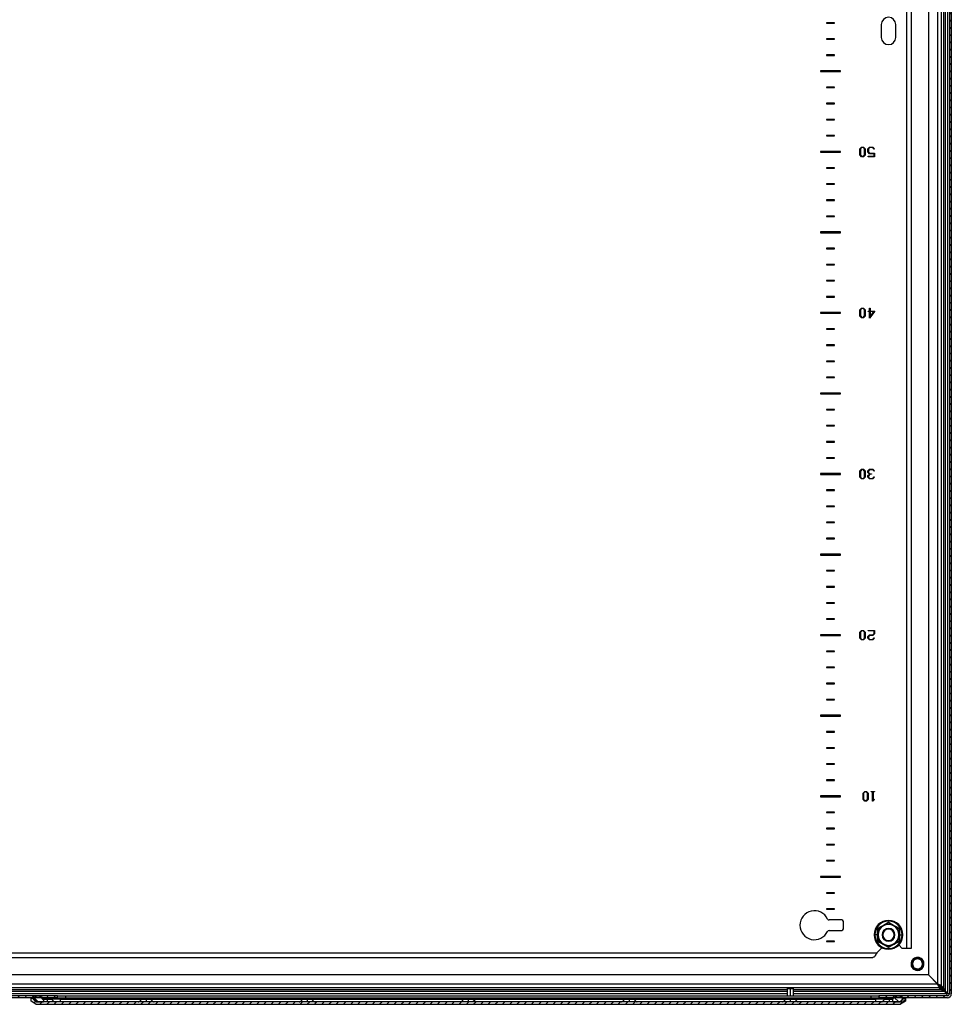
# Model space of a CAD drawing. Units: millimetres. Extents: x -848 to 7422, y -958 to 1128.
# Drawn here: x 4084 to 4663, y -478 to 133 of the extents above; entities that cross this region are included whole.
import ezdxf

# ---------------------------------------------------------------- set-up
doc = ezdxf.new("R2010")
doc.units = ezdxf.units.MM

msp = doc.modelspace()

# ---------------------------------------------------------------- hatches: boundary and pattern name
at = {"linetype": 'Continuous', "lineweight": 18}
h = msp.add_hatch(dxfattribs=at)
h.set_pattern_fill('ANSI31', style=0)
edge = h.paths.add_edge_path(flags=0)
edge.add_arc((4660.64, -471.97), 1.2, 270, 360, ccw=False)
edge.add_line((4660.64, -473.17), (4618.04, -473.17))
edge.add_line((4618.04, -473.17), (4618.04, -474.37))
edge.add_line((4618.04, -474.37), (4660.64, -474.37))
edge.add_arc((4660.64, -471.97), 2.4, 270, 360)
edge.add_line((4663.04, -471.97), (4663.04, 723.23))
edge.add_arc((4660.64, 723.23), 2.4, 0, 90)
edge.add_line((4660.64, 725.63), (3465.44, 725.63))
edge.add_arc((3465.44, 723.23), 2.4, 90, 180)
edge.add_line((3463.04, 723.23), (3463.04, -471.37))
edge.add_line((3463.04, -471.37), (3464.24, -471.37))
edge.add_line((3464.24, -471.37), (3464.24, 723.23))
edge.add_arc((3465.44, 723.23), 1.2, 90, 180, ccw=False)
edge.add_line((3465.44, 724.43), (4660.64, 724.43))
edge.add_arc((4660.64, 723.23), 1.2, 0, 90, ccw=False)
edge.add_line((4661.84, 723.23), (4661.84, -471.97))
h = msp.add_hatch(dxfattribs=at)
h.set_pattern_fill('ANSI31', style=0)
h.paths.add_polyline_path([(4108.04, -474.37), (4108.04, -473.17), (4018.04, -473.17), (4018.04, -474.37)], flags=0)
h = msp.add_hatch(dxfattribs=at)
h.set_pattern_fill('ANSI31', style=0)
edge = h.paths.add_edge_path(flags=0)
edge.add_spline(control_points=[(4631.54, -478.47), (4631.93, -478.21), (4632.33, -477.95), (4632.72, -477.68), (4633.03, -477.48), (4633.33, -477.28), (4633.63, -477.08), (4633.93, -476.88), (4634.23, -476.67), (4634.54, -476.47)], knot_values=[0, 0, 0, 0, 0.001425, 0.001425, 0.001425, 0.002515, 0.002515, 0.002515, 0.003606, 0.003606, 0.003606, 0.003606], weights=[1, 1, 1, 1, 1, 1, 1, 1, 1, 1], degree=3, periodic=0)
edge.add_line((4634.54, -476.47), (4634.54, -474.97))
edge.add_line((4634.54, -474.97), (4633.19, -474.97))
edge.add_spline(control_points=[(4633.19, -474.97), (4633.02, -475.17), (4632.86, -475.37), (4632.69, -475.57), (4632.53, -475.77), (4632.36, -475.97), (4632.2, -476.17), (4631.98, -476.44), (4631.76, -476.7), (4631.54, -476.97)], knot_values=[0, 0, 0, 0, 0.000776, 0.000776, 0.000776, 0.001553, 0.001553, 0.001553, 0.002593, 0.002593, 0.002593, 0.002593], weights=[1, 1, 1, 1, 1, 1, 1, 1, 1, 1], degree=3, periodic=0)
edge.add_line((4631.54, -476.97), (4094.54, -476.97))
edge.add_spline(control_points=[(4094.54, -476.97), (4094.37, -476.77), (4094.21, -476.57), (4094.04, -476.37), (4093.88, -476.17), (4093.71, -475.97), (4093.55, -475.77), (4093.33, -475.51), (4093.11, -475.24), (4092.89, -474.97)], knot_values=[0, 0, 0, 0, 0.000776, 0.000776, 0.000776, 0.001553, 0.001553, 0.001553, 0.002593, 0.002593, 0.002593, 0.002593], weights=[1, 1, 1, 1, 1, 1, 1, 1, 1, 1], degree=3, periodic=0)
edge.add_line((4092.89, -474.97), (4091.54, -474.97))
edge.add_line((4091.54, -474.97), (4091.54, -476.47))
edge.add_spline(control_points=[(4091.54, -476.47), (4091.93, -476.74), (4092.33, -477), (4092.72, -477.26), (4093.03, -477.46), (4093.33, -477.67), (4093.63, -477.87), (4093.93, -478.07), (4094.23, -478.27), (4094.54, -478.47)], knot_values=[0, 0, 0, 0, 0.001425, 0.001425, 0.001425, 0.002515, 0.002515, 0.002515, 0.003606, 0.003606, 0.003606, 0.003606], weights=[1, 1, 1, 1, 1, 1, 1, 1, 1, 1], degree=3, periodic=0)
edge.add_line((4094.54, -478.47), (4631.54, -478.47))
h = msp.add_hatch(dxfattribs=at)
h.set_pattern_fill('ANSI31', angle=90, style=0)
edge = h.paths.add_edge_path(flags=0)
edge.add_arc((4092.89, -475.26), 0.5, 136.6123, 144.21312)
edge.add_line((4092.48, -474.97), (4092.99, -474.97))
edge.add_line((4092.99, -474.97), (4094.54, -476.97))
edge.add_line((4094.54, -476.97), (4099.39, -476.97))
edge.add_line((4099.39, -476.97), (4099.39, -475.26))
edge.add_arc((4098.89, -475.26), 0.5, 0, 43.3877)
edge.add_arc((4095.89, -478.1), 4.63, 43.3877, 136.6123)
h = msp.add_hatch(dxfattribs=at)
h.set_pattern_fill('ANSI31', angle=90, style=0)
edge = h.paths.add_edge_path(flags=0)
edge.add_line((4631.54, -476.97), (4633.09, -474.97))
edge.add_line((4633.09, -474.97), (4633.59, -474.97))
edge.add_arc((4633.19, -475.26), 0.5, 35.78688, 43.3877)
edge.add_arc((4630.19, -478.1), 4.63, 43.3877, 136.6123)
edge.add_arc((4627.19, -475.26), 0.5, 136.6123, 180)
edge.add_line((4626.69, -475.26), (4626.69, -476.97))
edge.add_line((4626.69, -476.97), (4631.54, -476.97))

# ---------------------------------------------------------------- linework, layer by layer
at = {"color": 7, "linetype": 'Continuous', "lineweight": 25}
for p, q in [((4659.14, 721.34), (4659.14, -470.08)), ((4660.64, 722.84), (4660.64, -471.58)), ((4661.84, 723.23), (4661.84, -471.97)), ((4663.04, 723.23), (4663.04, -471.97)), ((4654.56, 717.08), (4654.56, -465.82)), ((4656.82, 718.17), (4656.82, -466.92)), ((4658.08, 719.43), (4658.08, -468.17)), ((4648.93, 711.45), (4648.93, -460.2)), ((4635.24, 695.03), (4635.24, -443.77)), ((4638.04, 695.03), (4638.04, -443.77)), ((4585.54, 130.78), (4585.54, 130.48)), ((4590.54, 130.78), (4585.54, 130.78)), ((4585.54, 130.48), (4590.54, 130.48)), ((4590.54, 130.48), (4590.54, 130.78)), ((4619.54, 129.63), (4619.54, 121.63)), ((4628.54, 121.63), (4628.54, 129.63)), ((4585.54, 120.78), (4585.54, 120.48)), ((4590.54, 120.78), (4585.54, 120.78)), ((4585.54, 120.48), (4590.54, 120.48)), ((4590.54, 120.48), (4590.54, 120.78)), ((4585.54, 110.78), (4585.54, 110.48)), ((4590.54, 110.78), (4585.54, 110.78)), ((4585.54, 110.48), (4590.54, 110.48)), ((4590.54, 110.48), (4590.54, 110.78)), ((4594.29, 100.88), (4581.79, 100.88)), ((4581.79, 100.88), (4581.79, 100.38)), ((4581.79, 100.38), (4594.29, 100.38)), ((4594.29, 100.38), (4594.29, 100.88)), ((4585.54, 90.78), (4585.54, 90.48)), ((4590.54, 90.78), (4585.54, 90.78)), ((4585.54, 90.48), (4590.54, 90.48)), ((4590.54, 90.48), (4590.54, 90.78)), ((4585.54, 80.78), (4585.54, 80.48)), ((4590.54, 80.78), (4585.54, 80.78)), ((4585.54, 80.48), (4590.54, 80.48)), ((4590.54, 80.48), (4590.54, 80.78)), ((4585.54, 70.78), (4585.54, 70.48)), ((4590.54, 70.78), (4585.54, 70.78)), ((4585.54, 70.48), (4590.54, 70.48)), ((4590.54, 70.48), (4590.54, 70.78)), ((4585.54, 60.78), (4585.54, 60.48)), ((4590.54, 60.78), (4585.54, 60.78)), ((4585.54, 60.48), (4590.54, 60.48)), ((4590.54, 60.48), (4590.54, 60.78)), ((4594.29, 50.88), (4581.79, 50.88)), ((4581.79, 50.88), (4581.79, 50.38)), ((4581.79, 50.38), (4594.29, 50.38)), ((4594.29, 50.38), (4594.29, 50.88)), ((4606.27, 52.47), (4607.33, 53.51)), ((4606.27, 48.65), (4606.27, 52.47)), ((4607.49, 53.3), (4606.63, 52.43)), ((4606.63, 52.43), (4606.63, 48.73)), ((4607.33, 53.51), (4608.45, 53.51)), ((4608.28, 53.3), (4607.49, 53.3)), ((4609.13, 52.45), (4608.28, 53.3)), ((4608.45, 53.51), (4609.48, 52.49)), ((4609.13, 48.71), (4609.13, 52.45)), ((4609.48, 52.49), (4609.48, 48.62)), ((4611.23, 52.47), (4612.29, 53.51)), ((4611.23, 50.52), (4611.23, 52.47)), ((4612.29, 49.47), (4611.23, 50.52)), ((4612.46, 53.24), (4611.59, 52.38)), ((4611.59, 52.38), (4611.59, 50.61)), ((4611.59, 50.61), (4612.46, 49.75)), ((4612.29, 53.51), (4614.36, 53.51)), ((4615.04, 49.47), (4612.29, 49.47)), ((4614.2, 53.24), (4612.46, 53.24)), ((4612.46, 49.75), (4615.4, 49.75)), ((4615.19, 52.32), (4614.2, 53.24)), ((4614.36, 53.51), (4615.38, 52.49)), ((4615.04, 47.87), (4615.04, 49.47)), ((4615.38, 52.49), (4615.19, 52.32)), ((4615.4, 49.75), (4615.4, 47.6)), ((4607.33, 47.6), (4606.27, 48.65)), ((4606.63, 48.73), (4607.49, 47.86)), ((4608.44, 47.6), (4607.33, 47.6)), ((4607.49, 47.86), (4608.28, 47.86)), ((4608.28, 47.86), (4609.13, 48.71)), ((4609.48, 48.62), (4608.44, 47.6)), ((4611.3, 47.87), (4615.04, 47.87)), ((4611.3, 47.6), (4611.3, 47.87)), ((4615.4, 47.6), (4611.3, 47.6)), ((4585.54, 40.78), (4585.54, 40.48)), ((4590.54, 40.78), (4585.54, 40.78)), ((4585.54, 40.48), (4590.54, 40.48)), ((4590.54, 40.48), (4590.54, 40.78)), ((4585.54, 30.78), (4585.54, 30.48)), ((4590.54, 30.78), (4585.54, 30.78)), ((4590.54, 30.48), (4590.54, 30.78)), ((4585.54, 30.48), (4590.54, 30.48)), ((4585.54, 20.78), (4585.54, 20.48)), ((4590.54, 20.78), (4585.54, 20.78)), ((4585.54, 20.48), (4590.54, 20.48)), ((4590.54, 20.48), (4590.54, 20.78)), ((4585.54, 10.78), (4585.54, 10.48)), ((4590.54, 10.78), (4585.54, 10.78)), ((4585.54, 10.48), (4590.54, 10.48)), ((4590.54, 10.48), (4590.54, 10.78)), ((4594.29, 0.88), (4581.79, 0.88)), ((4581.79, 0.88), (4581.79, 0.38)), ((4581.79, 0.38), (4594.29, 0.38)), ((4594.29, 0.38), (4594.29, 0.88)), ((4585.54, -9.22), (4585.54, -9.52)), ((4590.54, -9.22), (4585.54, -9.22)), ((4585.54, -9.52), (4590.54, -9.52)), ((4590.54, -9.52), (4590.54, -9.22)), ((4585.54, -19.22), (4585.54, -19.52)), ((4590.54, -19.22), (4585.54, -19.22)), ((4585.54, -19.52), (4590.54, -19.52)), ((4590.54, -19.52), (4590.54, -19.22)), ((4585.54, -29.22), (4585.54, -29.52)), ((4590.54, -29.22), (4585.54, -29.22)), ((4585.54, -29.52), (4590.54, -29.52)), ((4590.54, -29.52), (4590.54, -29.22)), ((4585.54, -39.22), (4585.54, -39.52)), ((4590.54, -39.22), (4585.54, -39.22)), ((4585.54, -39.52), (4590.54, -39.52)), ((4590.54, -39.52), (4590.54, -39.22)), ((4606.27, -47.5), (4607.33, -46.46)), ((4606.27, -51.32), (4606.27, -47.5)), ((4607.49, -46.67), (4606.63, -47.54)), ((4606.63, -47.54), (4606.63, -51.24)), ((4607.33, -46.46), (4608.45, -46.46)), ((4608.28, -46.67), (4607.49, -46.67)), ((4609.13, -47.52), (4608.28, -46.67)), ((4608.45, -46.46), (4609.48, -47.48)), ((4609.13, -51.26), (4609.13, -47.52)), ((4609.48, -47.48), (4609.48, -51.35)), ((4611.3, -48.31), (4612.19, -48.31)), ((4611.3, -48.58), (4611.3, -48.31)), ((4612.19, -48.58), (4611.3, -48.58)), ((4612.19, -46.46), (4612.54, -46.46)), ((4612.19, -48.31), (4612.19, -46.46)), ((4615.46, -48.31), (4612.19, -52.52)), ((4612.19, -52.52), (4612.19, -48.58)), ((4612.54, -46.46), (4612.54, -48.31)), ((4612.54, -48.31), (4615.46, -48.31)), ((4612.54, -51.99), (4614.98, -48.58)), ((4612.54, -48.58), (4612.54, -51.99)), ((4614.98, -48.58), (4612.54, -48.58)), ((4594.29, -49.12), (4581.79, -49.12)), ((4581.79, -49.12), (4581.79, -49.62)), ((4581.79, -49.62), (4594.29, -49.62)), ((4594.29, -49.62), (4594.29, -49.12)), ((4607.33, -52.37), (4606.27, -51.32)), ((4606.63, -51.24), (4607.49, -52.11)), ((4608.44, -52.37), (4607.33, -52.37)), ((4607.49, -52.11), (4608.28, -52.11)), ((4608.28, -52.11), (4609.13, -51.26)), ((4609.48, -51.35), (4608.44, -52.37)), ((4585.54, -59.22), (4585.54, -59.52)), ((4590.54, -59.22), (4585.54, -59.22)), ((4585.54, -59.52), (4590.54, -59.52)), ((4590.54, -59.52), (4590.54, -59.22)), ((4585.54, -69.22), (4585.54, -69.52)), ((4590.54, -69.22), (4585.54, -69.22)), ((4585.54, -69.52), (4590.54, -69.52)), ((4590.54, -69.52), (4590.54, -69.22)), ((4585.54, -79.22), (4585.54, -79.52)), ((4590.54, -79.22), (4585.54, -79.22)), ((4590.54, -79.52), (4590.54, -79.22)), ((4585.54, -79.52), (4590.54, -79.52)), ((4585.54, -89.22), (4585.54, -89.52)), ((4590.54, -89.22), (4585.54, -89.22)), ((4585.54, -89.52), (4590.54, -89.52)), ((4590.54, -89.52), (4590.54, -89.22)), ((4594.29, -99.12), (4581.79, -99.12)), ((4581.79, -99.12), (4581.79, -99.62)), ((4581.79, -99.62), (4594.29, -99.62)), ((4594.29, -99.62), (4594.29, -99.12)), ((4585.54, -109.22), (4585.54, -109.52)), ((4590.54, -109.22), (4585.54, -109.22)), ((4585.54, -109.52), (4590.54, -109.52)), ((4590.54, -109.52), (4590.54, -109.22)), ((4585.54, -119.22), (4585.54, -119.52)), ((4590.54, -119.22), (4585.54, -119.22)), ((4585.54, -119.52), (4590.54, -119.52)), ((4590.54, -119.52), (4590.54, -119.22)), ((4585.54, -129.22), (4585.54, -129.52)), ((4590.54, -129.22), (4585.54, -129.22)), ((4585.54, -129.52), (4590.54, -129.52)), ((4590.54, -129.52), (4590.54, -129.22)), ((4585.54, -139.22), (4585.54, -139.52)), ((4590.54, -139.22), (4585.54, -139.22)), ((4585.54, -139.52), (4590.54, -139.52)), ((4590.54, -139.52), (4590.54, -139.22)), ((4606.27, -147.47), (4607.33, -146.43)), ((4607.49, -146.64), (4606.63, -147.51)), ((4607.33, -146.43), (4608.45, -146.43)), ((4608.28, -146.64), (4607.49, -146.64)), ((4609.13, -147.49), (4608.28, -146.64)), ((4608.45, -146.43), (4609.48, -147.45)), ((4611.23, -147.47), (4612.29, -146.43)), ((4612.29, -146.43), (4614.36, -146.43)), ((4614.36, -146.43), (4615.38, -147.46)), ((4594.29, -149.12), (4581.79, -149.12)), ((4581.79, -149.12), (4581.79, -149.62)), ((4581.79, -149.62), (4594.29, -149.62)), ((4594.29, -149.62), (4594.29, -149.12)), ((4606.27, -151.3), (4606.27, -147.47)), ((4607.33, -152.34), (4606.27, -151.3)), ((4606.63, -147.51), (4606.63, -151.21)), ((4606.63, -151.21), (4607.49, -152.08)), ((4608.44, -152.34), (4607.33, -152.34)), ((4607.49, -152.08), (4608.28, -152.08)), ((4608.28, -152.08), (4609.13, -151.23)), ((4609.48, -151.32), (4608.44, -152.34)), ((4609.13, -151.23), (4609.13, -147.49)), ((4609.48, -147.45), (4609.48, -151.32)), ((4611.23, -148.48), (4611.23, -147.47)), ((4612.16, -149.39), (4611.23, -148.48)), ((4611.23, -150.29), (4612.16, -149.39)), ((4611.23, -151.3), (4611.23, -150.29)), ((4612.3, -152.34), (4611.23, -151.3)), ((4612.46, -146.7), (4611.59, -147.56)), ((4611.59, -147.56), (4611.59, -148.39)), ((4611.59, -148.39), (4612.46, -149.25)), ((4612.46, -149.52), (4611.59, -150.38)), ((4611.59, -150.38), (4611.59, -151.21)), ((4611.59, -151.21), (4612.46, -152.07)), ((4614.36, -152.34), (4612.3, -152.34)), ((4614.2, -146.7), (4612.46, -146.7)), ((4612.46, -149.25), (4613.43, -149.25)), ((4613.43, -149.52), (4612.46, -149.52)), ((4612.46, -152.07), (4614.2, -152.07)), ((4613.43, -149.25), (4613.43, -149.52)), ((4615.19, -147.62), (4614.2, -146.7)), ((4614.2, -152.07), (4615.19, -151.15)), ((4615.38, -151.31), (4614.36, -152.34)), ((4615.38, -147.46), (4615.19, -147.62)), ((4615.19, -151.15), (4615.38, -151.31)), ((4585.54, -159.22), (4585.54, -159.52)), ((4590.54, -159.22), (4585.54, -159.22)), ((4585.54, -159.52), (4590.54, -159.52)), ((4590.54, -159.52), (4590.54, -159.22)), ((4585.54, -169.22), (4585.54, -169.52)), ((4590.54, -169.22), (4585.54, -169.22)), ((4585.54, -169.52), (4590.54, -169.52)), ((4590.54, -169.52), (4590.54, -169.22)), ((4585.54, -179.22), (4585.54, -179.52)), ((4590.54, -179.22), (4585.54, -179.22)), ((4585.54, -179.52), (4590.54, -179.52)), ((4590.54, -179.52), (4590.54, -179.22)), ((4585.54, -189.22), (4585.54, -189.52)), ((4590.54, -189.22), (4585.54, -189.22)), ((4590.54, -189.52), (4590.54, -189.22)), ((4585.54, -189.52), (4590.54, -189.52)), ((4594.29, -199.12), (4581.79, -199.12)), ((4581.79, -199.12), (4581.79, -199.62)), ((4581.79, -199.62), (4594.29, -199.62)), ((4594.29, -199.62), (4594.29, -199.12)), ((4585.54, -209.22), (4585.54, -209.52)), ((4590.54, -209.22), (4585.54, -209.22)), ((4585.54, -209.52), (4590.54, -209.52)), ((4590.54, -209.52), (4590.54, -209.22)), ((4585.54, -219.22), (4585.54, -219.52)), ((4590.54, -219.22), (4585.54, -219.22)), ((4585.54, -219.52), (4590.54, -219.52)), ((4590.54, -219.52), (4590.54, -219.22)), ((4585.54, -229.22), (4585.54, -229.52)), ((4590.54, -229.22), (4585.54, -229.22)), ((4585.54, -229.52), (4590.54, -229.52)), ((4590.54, -229.52), (4590.54, -229.22)), ((4585.54, -239.22), (4585.54, -239.52)), ((4590.54, -239.22), (4585.54, -239.22)), ((4585.54, -239.52), (4590.54, -239.52)), ((4590.54, -239.52), (4590.54, -239.22)), ((4594.29, -249.12), (4581.79, -249.12)), ((4581.79, -249.12), (4581.79, -249.62)), ((4581.79, -249.62), (4594.29, -249.62)), ((4594.29, -249.62), (4594.29, -249.12)), ((4606.27, -247.44), (4607.33, -246.4)), ((4606.27, -251.27), (4606.27, -247.44)), ((4607.49, -246.62), (4606.63, -247.48)), ((4606.63, -247.48), (4606.63, -251.18)), ((4607.33, -246.4), (4608.45, -246.4)), ((4608.28, -246.62), (4607.49, -246.62)), ((4609.13, -247.46), (4608.28, -246.62)), ((4608.45, -246.4), (4609.48, -247.42)), ((4609.13, -251.21), (4609.13, -247.46)), ((4609.48, -247.42), (4609.48, -251.29)), ((4611.23, -250.27), (4612.29, -249.22)), ((4611.23, -251.27), (4611.23, -250.27)), ((4611.3, -246.4), (4615.4, -246.4)), ((4611.3, -246.67), (4611.3, -246.4)), ((4615.04, -246.67), (4611.3, -246.67)), ((4612.46, -249.49), (4611.59, -250.35)), ((4611.59, -250.35), (4611.59, -251.18)), ((4612.29, -249.22), (4614.2, -249.22)), ((4614.36, -249.49), (4612.46, -249.49)), ((4614.2, -249.22), (4615.04, -248.39)), ((4615.4, -248.47), (4614.36, -249.49)), ((4615.04, -248.39), (4615.04, -246.67)), ((4615.4, -246.4), (4615.4, -248.47)), ((4607.33, -252.32), (4606.27, -251.27)), ((4606.63, -251.18), (4607.49, -252.06)), ((4608.44, -252.32), (4607.33, -252.32)), ((4607.49, -252.06), (4608.28, -252.06)), ((4608.28, -252.06), (4609.13, -251.21)), ((4609.48, -251.29), (4608.44, -252.32)), ((4612.3, -252.32), (4611.23, -251.27)), ((4611.59, -251.18), (4612.46, -252.04)), ((4614.36, -252.32), (4612.3, -252.32)), ((4612.46, -252.04), (4614.2, -252.04)), ((4614.2, -252.04), (4615.19, -251.12)), ((4615.38, -251.28), (4614.36, -252.32)), ((4615.19, -251.12), (4615.38, -251.28)), ((4585.54, -259.22), (4585.54, -259.52)), ((4590.54, -259.22), (4585.54, -259.22)), ((4585.54, -259.52), (4590.54, -259.52)), ((4590.54, -259.52), (4590.54, -259.22)), ((4585.54, -269.22), (4585.54, -269.52)), ((4590.54, -269.22), (4585.54, -269.22)), ((4585.54, -269.52), (4590.54, -269.52)), ((4590.54, -269.52), (4590.54, -269.22)), ((4585.54, -279.22), (4585.54, -279.52)), ((4590.54, -279.22), (4585.54, -279.22)), ((4585.54, -279.52), (4590.54, -279.52)), ((4590.54, -279.52), (4590.54, -279.22)), ((4585.54, -289.22), (4585.54, -289.52)), ((4590.54, -289.22), (4585.54, -289.22)), ((4585.54, -289.52), (4590.54, -289.52)), ((4590.54, -289.52), (4590.54, -289.22)), ((4594.29, -299.12), (4581.79, -299.12)), ((4581.79, -299.12), (4581.79, -299.62)), ((4594.29, -299.62), (4594.29, -299.12)), ((4581.79, -299.62), (4594.29, -299.62)), ((4585.54, -309.22), (4585.54, -309.52)), ((4590.54, -309.22), (4585.54, -309.22)), ((4585.54, -309.52), (4590.54, -309.52)), ((4590.54, -309.52), (4590.54, -309.22)), ((4585.54, -319.22), (4585.54, -319.52)), ((4590.54, -319.22), (4585.54, -319.22)), ((4585.54, -319.52), (4590.54, -319.52)), ((4590.54, -319.52), (4590.54, -319.22)), ((4585.54, -329.22), (4585.54, -329.52)), ((4590.54, -329.22), (4585.54, -329.22)), ((4585.54, -329.52), (4590.54, -329.52)), ((4590.54, -329.52), (4590.54, -329.22)), ((4585.54, -339.22), (4585.54, -339.52)), ((4590.54, -339.22), (4585.54, -339.22)), ((4585.54, -339.52), (4590.54, -339.52)), ((4590.54, -339.52), (4590.54, -339.22)), ((4608.22, -347.41), (4609.28, -346.37)), ((4608.22, -351.24), (4608.22, -347.41)), ((4609.44, -346.59), (4608.57, -347.46)), ((4608.57, -347.46), (4608.57, -351.15)), ((4609.28, -346.37), (4610.39, -346.37)), ((4610.23, -346.59), (4609.44, -346.59)), ((4611.08, -347.43), (4610.23, -346.59)), ((4610.39, -346.37), (4611.43, -347.39)), ((4611.08, -351.18), (4611.08, -347.43)), ((4611.43, -347.39), (4611.43, -351.26)), ((4613.2, -346.37), (4615.33, -346.37)), ((4613.2, -346.64), (4613.2, -346.37)), ((4614.09, -346.64), (4613.2, -346.64)), ((4614.09, -352.29), (4614.09, -346.64)), ((4614.44, -346.64), (4614.44, -351.93)), ((4615.33, -346.64), (4614.44, -346.64)), ((4615.33, -346.37), (4615.33, -346.64)), ((4594.29, -349.12), (4581.79, -349.12)), ((4581.79, -349.12), (4581.79, -349.62)), ((4581.79, -349.62), (4594.29, -349.62)), ((4594.29, -349.62), (4594.29, -349.12)), ((4609.28, -352.29), (4608.22, -351.24)), ((4608.57, -351.15), (4609.44, -352.03)), ((4610.39, -352.29), (4609.28, -352.29)), ((4609.44, -352.03), (4610.23, -352.03)), ((4610.23, -352.03), (4611.08, -351.18)), ((4611.43, -351.26), (4610.39, -352.29)), ((4614.36, -352.29), (4614.09, -352.29)), ((4615.38, -351.26), (4614.36, -352.29)), ((4614.44, -351.93), (4615.19, -351.09)), ((4615.19, -351.09), (4615.38, -351.26)), ((4585.54, -359.22), (4585.54, -359.52)), ((4590.54, -359.22), (4585.54, -359.22)), ((4585.54, -359.52), (4590.54, -359.52)), ((4590.54, -359.52), (4590.54, -359.22)), ((4585.54, -369.22), (4585.54, -369.52)), ((4590.54, -369.22), (4585.54, -369.22)), ((4585.54, -369.52), (4590.54, -369.52)), ((4590.54, -369.52), (4590.54, -369.22)), ((4585.54, -379.22), (4585.54, -379.52)), ((4590.54, -379.22), (4585.54, -379.22)), ((4585.54, -379.52), (4590.54, -379.52)), ((4590.54, -379.52), (4590.54, -379.22)), ((4585.54, -389.22), (4585.54, -389.52)), ((4590.54, -389.22), (4585.54, -389.22)), ((4585.54, -389.52), (4590.54, -389.52)), ((4590.54, -389.52), (4590.54, -389.22)), ((4594.29, -399.12), (4581.79, -399.12)), ((4581.79, -399.12), (4581.79, -399.62)), ((4581.79, -399.62), (4594.29, -399.62)), ((4594.29, -399.62), (4594.29, -399.12)), ((4585.54, -409.22), (4585.54, -409.52)), ((4590.54, -409.22), (4585.54, -409.22)), ((4590.54, -409.52), (4590.54, -409.22)), ((4585.54, -409.52), (4590.54, -409.52)), ((4585.54, -419.22), (4585.54, -419.52)), ((4590.54, -419.22), (4585.54, -419.22)), ((4585.54, -419.52), (4590.54, -419.52)), ((4590.54, -419.52), (4590.54, -419.22)), ((4595.04, -426.12), (4587.09, -426.12)), ((4596.04, -431.62), (4596.04, -427.12)), ((4587.09, -432.62), (4595.04, -432.62)), ((4617.22, -435.37), (4617.2, -431.42)), ((4624.04, -431.87), (4624.04, -431.37)), ((4630.88, -431.42), (4630.85, -435.37)), ((4585.54, -439.22), (4585.54, -439.52)), ((4590.54, -439.22), (4585.54, -439.22)), ((4585.54, -439.52), (4590.54, -439.52)), ((4590.54, -439.52), (4590.54, -439.22)), ((4617.22, -435.37), (4615.49, -435.37)), ((4617.2, -439.32), (4617.22, -435.37)), ((4624.04, -438.87), (4624.04, -439.37)), ((4630.85, -435.37), (4630.88, -439.32)), ((4630.85, -435.37), (4632.58, -435.37)), ((4619.54, -443.77), (4616.74, -446.57)), ((4619.54, -443.11), (4619.54, -443.77)), ((4632.54, -443.77), (4630.42, -441.65)), ((4635.24, -443.77), (4632.54, -443.77)), ((4638.04, -443.77), (4635.24, -443.77)), ((3509.34, -446.57), (4616.74, -446.57)), ((3511.74, -449.37), (4614.34, -449.37)), ((4638.47, -453), (4638.95, -453.05)), ((4645.61, -453.75), (4645.12, -453.7)), ((4648.86, -460.27), (3477.21, -460.27)), ((4648.86, -460.27), (4654.49, -465.89)), ((4654.56, -465.82), (4648.93, -460.2)), ((4655.58, -468.15), (3470.49, -468.15)), ((4654.49, -465.89), (3471.59, -465.89)), ((4561.44, -468.47), (4561.04, -468.87)), ((4561.04, -468.87), (4561.04, -473.17)), ((4563.04, -468.87), (4561.04, -468.87)), ((4561.44, -468.47), (4563.04, -468.47)), ((4563.04, -468.47), (4563.04, -468.87)), ((4563.04, -468.47), (4564.64, -468.47)), ((4565.04, -468.87), (4563.04, -468.87)), ((4565.04, -468.87), (4564.64, -468.47)), ((4565.04, -473.17), (4565.04, -468.87)), ((4654.47, -465.87), (4654.54, -465.87)), ((4654.54, -465.87), (4654.54, -465.8)), ((4655.58, -468.15), (4655.58, -467.31)), ((4656.84, -468.56), (4655.58, -467.31)), ((4655.58, -468.15), (4656.84, -469.41)), ((4655.97, -466.92), (4656.82, -466.92)), ((4655.97, -466.92), (4657.23, -468.17)), ((4658.08, -468.17), (4656.82, -466.92)), ((4656.84, -468.56), (4656.84, -469.41)), ((4657.23, -468.17), (4658.08, -468.17)), ((4658.75, -470.47), (4660.25, -471.97)), ((4659.14, -470.08), (4660.64, -471.58)), ((4108.04, -473.17), (4018.04, -473.17)), ((4108.04, -474.37), (4018.04, -474.37)), ((4091.54, -476.47), (4091.54, -474.97)), ((4092.89, -474.97), (4091.54, -474.97)), ((4094.54, -478.47), (4091.54, -476.47)), ((4092.48, -474.97), (4092.99, -474.97)), ((4094.54, -476.97), (4092.89, -474.97)), ((4092.99, -474.97), (4094.54, -476.97)), ((4109.89, -474.92), (4099.25, -474.92)), ((4099.39, -475.26), (4099.39, -476.97)), ((4109.89, -475.26), (4099.39, -475.26)), ((4099.39, -475.37), (4101.54, -475.37)), ((4101.54, -475.37), (4101.54, -476.71)), ((4101.54, -475.37), (4104.29, -475.37)), ((4105.75, -476.71), (4104.29, -475.37)), ((4108.04, -474.37), (4108.04, -473.17)), ((4108.04, -473.17), (4113.04, -473.17)), ((4108.04, -474.37), (4113.04, -474.37)), ((4109.89, -475.26), (4109.89, -474.92)), ((4109.89, -476.97), (4109.89, -475.26)), ((4113.04, -473.17), (4113.04, -474.37)), ((4113.04, -473.17), (4613.04, -473.17)), ((4113.04, -474.37), (4613.04, -474.37)), ((4160.29, -475.37), (4158.82, -476.71)), ((4160.29, -475.37), (4163.04, -475.37)), ((4163.04, -475.37), (4163.04, -476.71)), ((4163.04, -475.37), (4165.79, -475.37)), ((4167.25, -476.71), (4165.79, -475.37)), ((4260.29, -475.37), (4258.82, -476.71)), ((4260.29, -475.37), (4263.04, -475.37)), ((4263.04, -475.37), (4263.04, -476.71)), ((4263.04, -475.37), (4265.79, -475.37)), ((4267.25, -476.71), (4265.79, -475.37)), ((4360.29, -475.37), (4358.82, -476.71)), ((4360.29, -475.37), (4363.04, -475.37)), ((4363.04, -475.37), (4363.04, -476.71)), ((4363.04, -475.37), (4365.79, -475.37)), ((4367.25, -476.71), (4365.79, -475.37)), ((4460.29, -475.37), (4458.82, -476.71)), ((4460.29, -475.37), (4463.04, -475.37)), ((4463.04, -475.37), (4463.04, -476.71)), ((4463.04, -475.37), (4465.79, -475.37)), ((4467.25, -476.71), (4465.79, -475.37)), ((4560.29, -475.37), (4558.82, -476.71)), ((4560.29, -475.37), (4563.04, -475.37)), ((4561.04, -474.37), (4561.04, -475.36)), ((4563.04, -475.37), (4563.04, -476.71)), ((4563.04, -475.37), (4565.79, -475.37)), ((4565.04, -475.36), (4565.04, -474.37)), ((4567.25, -476.71), (4565.79, -475.37)), ((4613.04, -473.17), (4613.04, -474.37)), ((4613.04, -473.17), (4618.04, -473.17)), ((4613.04, -474.37), (4618.04, -474.37)), ((4626.82, -474.92), (4616.19, -474.92)), ((4616.19, -475.26), (4616.19, -474.92)), ((4616.19, -476.97), (4616.19, -475.26)), ((4626.69, -475.26), (4616.19, -475.26)), ((4618.04, -473.17), (4618.04, -474.37)), ((4660.64, -473.17), (4618.04, -473.17)), ((4660.64, -474.37), (4618.04, -474.37)), ((4621.79, -475.37), (4620.32, -476.71)), ((4621.79, -475.37), (4624.54, -475.37)), ((4624.54, -475.37), (4624.54, -476.71)), ((4624.54, -475.37), (4626.69, -475.37)), ((4626.69, -476.97), (4626.69, -475.26)), ((4631.54, -476.97), (4633.09, -474.97)), ((4633.19, -474.97), (4631.54, -476.97)), ((4634.54, -476.47), (4631.54, -478.47)), ((4633.09, -474.97), (4633.59, -474.97)), ((4634.54, -474.97), (4633.19, -474.97)), ((4634.54, -474.97), (4634.54, -476.47)), ((4094.54, -476.97), (4099.39, -476.97)), ((4631.54, -476.97), (4094.54, -476.97)), ((4094.54, -478.47), (4631.54, -478.47)), ((4101.54, -476.97), (4101.54, -476.71)), ((4163.04, -476.97), (4163.04, -476.71)), ((4263.04, -476.97), (4263.04, -476.71)), ((4363.04, -476.97), (4363.04, -476.71)), ((4463.04, -476.97), (4463.04, -476.71)), ((4563.04, -476.97), (4563.04, -476.71)), ((4624.54, -476.97), (4624.54, -476.71)), ((4626.69, -476.97), (4631.54, -476.97))]:
    msp.add_line(p, q, dxfattribs=at)
at = {"color": 8, "linetype": 'Continuous', "lineweight": 25}
for p, q in [((4615.09, -435.37), (4615.49, -435.37)), ((4632.99, -435.37), (4632.58, -435.37)), ((4561.04, -469.41), (3565.04, -469.41)), ((4561.04, -470.47), (3565.04, -470.47)), ((4563.04, -468.87), (4563.04, -473.17)), ((4656.84, -469.41), (4565.04, -469.41)), ((4658.75, -470.47), (4565.04, -470.47)), ((4561.04, -471.97), (3565.04, -471.97)), ((4109.89, -474.92), (4109.89, -474.37)), ((4109.89, -474.92), (4561.04, -474.92)), ((4109.89, -475.26), (4561.04, -475.26)), ((4561.04, -475.36), (4563.04, -475.36)), ((4563.04, -474.37), (4563.04, -475.36)), ((4563.04, -475.36), (4565.04, -475.36)), ((4660.25, -471.97), (4565.04, -471.97)), ((4565.04, -474.92), (4616.19, -474.92)), ((4565.04, -475.26), (4616.19, -475.26)), ((4616.19, -474.92), (4616.19, -474.37)), ((4099.39, -476.71), (4101.54, -476.71)), ((4101.54, -476.71), (4105.75, -476.71)), ((4158.82, -476.71), (4163.04, -476.71)), ((4163.04, -476.71), (4167.25, -476.71)), ((4258.82, -476.71), (4263.04, -476.71)), ((4263.04, -476.71), (4267.25, -476.71)), ((4358.82, -476.71), (4363.04, -476.71)), ((4363.04, -476.71), (4367.25, -476.71)), ((4458.82, -476.71), (4463.04, -476.71)), ((4463.04, -476.71), (4467.25, -476.71)), ((4558.82, -476.71), (4563.04, -476.71)), ((4563.04, -476.71), (4567.25, -476.71)), ((4620.32, -476.71), (4624.54, -476.71)), ((4624.54, -476.71), (4626.69, -476.71))]:
    msp.add_line(p, q, dxfattribs=at)
at = {"color": 7, "linetype": 'Continuous', "lineweight": 25}
for centre, radius, start, end in [((4624.04, 129.63), 4.5, 0, 180), ((4624.04, 121.63), 4.5, 180, 0), ((4578.04, -429.37), 9, 25.15066, 334.84934), ((4587.09, -425.12), 1, 205.15066, 270), ((4595.04, -427.12), 1, 0, 90), ((4624.04, -435.37), 8.95, 0, 180), ((4624.04, -435.37), 8.54, 0, 180), ((4587.09, -433.62), 1, 90, 154.84934), ((4595.04, -431.62), 1, 270, 0), ((4624.04, -435.37), 6.5, 120, 180), ((4624.04, -435.37), 4, 90, 270), ((4624.04, -435.37), 3.5, 90, 270), ((4624.04, -435.37), 6.5, 60, 120), ((4624.04, -435.37), 4, 270, 90), ((4624.04, -435.37), 3.5, 270, 90), ((4624.04, -435.37), 6.5, 0, 60), ((4624.04, -435.37), 8.95, 180, 0), ((4624.04, -435.37), 8.54, 180, 0), ((4624.04, -435.37), 6.5, 180, 240), ((4624.04, -435.37), 6.5, 300, 0), ((4624.04, -435.37), 6.5, 240, 300), ((4642.04, -453.37), 4, 116.53947, 270), ((4642.04, -453.37), 4, 296.58131, 90), ((4092.89, -475.26), 0.5, 136.6123, 144.21312), ((4095.89, -478.1), 4.63, 43.3877, 136.6123), ((4098.89, -475.26), 0.5, 0, 43.3877), ((4627.19, -475.26), 0.5, 136.6123, 180), ((4630.19, -478.1), 4.63, 43.3877, 136.6123), ((4633.19, -475.26), 0.5, 35.78688, 43.3877), ((4660.64, -471.97), 2.4, 270, 0), ((4660.64, -471.97), 1.2, 270, 0), ((4106.43, -475.97), 1, 227.56377, 270), ((4158.15, -475.97), 1, 270, 312.43623), ((4167.93, -475.97), 1, 227.56377, 270), ((4258.15, -475.97), 1, 270, 312.43623), ((4267.93, -475.97), 1, 227.56377, 270), ((4358.15, -475.97), 1, 270, 312.43623), ((4367.93, -475.97), 1, 227.56377, 270), ((4458.15, -475.97), 1, 270, 312.43623), ((4467.93, -475.97), 1, 227.56377, 270), ((4558.15, -475.97), 1, 270, 312.43623), ((4567.93, -475.97), 1, 227.56377, 270), ((4619.65, -475.97), 1, 270, 312.43623)]:
    msp.add_arc(centre, radius, start, end, dxfattribs=at)
for points, knots in [([(4617.2, -431.42), (4618.34, -430.78), (4620.63, -429.48), (4622.9, -428.14), (4624.04, -427.48)], [0, 0, 0, 0, 0.499665, 1, 1, 1, 1]), ([(4624.04, -427.87), (4624.04, -427.86), (4624.04, -427.85), (4624.04, -427.76), (4624.04, -427.63), (4624.04, -427.53), (4624.04, -427.48)], [0, 0, 0, 0, 0.2494, 0.499514, 0.750086, 1, 1, 1, 1]), ([(4624.04, -427.48), (4625.17, -428.14), (4627.44, -429.48), (4629.73, -430.78), (4630.88, -431.42)], [0, 0, 0, 0, 0.499665, 1, 1, 1, 1]), ([(4617.54, -431.62), (4617.53, -431.62), (4617.52, -431.61), (4617.44, -431.56), (4617.33, -431.5), (4617.24, -431.45), (4617.2, -431.42)], [0, 0, 0, 0, 0.249426, 0.49953, 0.750094, 1, 1, 1, 1]), ([(4617.54, -431.62), (4618.06, -431.32), (4619.11, -430.71), (4620.23, -430.07), (4620.79, -429.74)], [0, 0, 0, 0, 0.499454, 1, 1, 1, 1]), ([(4617.54, -431.62), (4617.54, -432.23), (4617.54, -433.44), (4617.54, -434.73), (4617.54, -435.37)], [0, 0, 0, 0, 0.501931, 1, 1, 1, 1]), ([(4620.79, -429.74), (4621.34, -429.42), (4622.46, -428.78), (4623.51, -428.17), (4624.04, -427.87)], [0, 0, 0, 0, 0.497539, 1, 1, 1, 1]), ([(4624.04, -427.87), (4624.56, -428.17), (4625.61, -428.78), (4626.73, -429.42), (4627.29, -429.74)], [0, 0, 0, 0, 0.4994541, 1, 1, 1, 1]), ([(4627.29, -429.74), (4627.84, -430.06), (4628.96, -430.71), (4630.01, -431.31), (4630.54, -431.62)], [0, 0, 0, 0, 0.4975393, 1, 1, 1, 1]), ([(4630.88, -431.42), (4630.83, -431.45), (4630.74, -431.5), (4630.63, -431.56), (4630.55, -431.61), (4630.54, -431.62), (4630.54, -431.62)], [0, 0, 0, 0, 0.25014, 0.500502, 0.750612, 1, 1, 1, 1]), ([(4630.54, -431.62), (4630.54, -432.23), (4630.54, -433.44), (4630.54, -434.73), (4630.54, -435.37)], [0, 0, 0, 0, 0.501931, 1, 1, 1, 1]), ([(4617.54, -439.12), (4617.53, -439.13), (4617.52, -439.13), (4617.44, -439.18), (4617.33, -439.24), (4617.24, -439.29), (4617.2, -439.32)], [0, 0, 0, 0, 0.2494, 0.499514, 0.750086, 1, 1, 1, 1]), ([(4624.04, -443.27), (4622.9, -442.6), (4620.64, -441.27), (4618.35, -439.97), (4617.2, -439.32)], [0, 0, 0, 0, 0.499665, 1, 1, 1, 1]), ([(4617.54, -435.37), (4617.54, -436.02), (4617.54, -437.31), (4617.54, -438.52), (4617.54, -439.12)], [0, 0, 0, 0, 0.500102, 1, 1, 1, 1]), ([(4620.79, -441), (4620.23, -440.68), (4619.12, -440.04), (4618.06, -439.43), (4617.54, -439.12)], [0, 0, 0, 0, 0.497539, 1, 1, 1, 1]), ([(4630.88, -439.32), (4629.73, -439.97), (4627.44, -441.26), (4625.17, -442.6), (4624.04, -443.27)], [0, 0, 0, 0, 0.499665, 1, 1, 1, 1]), ([(4630.54, -439.12), (4630.01, -439.43), (4628.96, -440.03), (4627.85, -440.68), (4627.29, -441)], [0, 0, 0, 0, 0.499454, 1, 1, 1, 1]), ([(4630.54, -435.37), (4630.54, -436.02), (4630.54, -437.31), (4630.54, -438.52), (4630.54, -439.12)], [0, 0, 0, 0, 0.500102, 1, 1, 1, 1]), ([(4630.88, -439.32), (4630.83, -439.29), (4630.74, -439.24), (4630.63, -439.18), (4630.55, -439.13), (4630.54, -439.13), (4630.54, -439.12)], [0, 0, 0, 0, 0.250138, 0.500499, 0.750606, 1, 1, 1, 1]), ([(4624.04, -442.88), (4623.51, -442.57), (4622.46, -441.97), (4621.35, -441.32), (4620.79, -441)], [0, 0, 0, 0, 0.4994541, 1, 1, 1, 1]), ([(4627.29, -441), (4626.73, -441.32), (4625.62, -441.97), (4624.56, -442.57), (4624.04, -442.88)], [0, 0, 0, 0, 0.497539, 1, 1, 1, 1]), ([(4624.04, -443.27), (4624.04, -443.22), (4624.04, -443.11), (4624.04, -442.99), (4624.04, -442.9), (4624.04, -442.88), (4624.04, -442.88)], [0, 0, 0, 0, 0.250138, 0.500499, 0.750606, 1, 1, 1, 1]), ([(4640.24, -449.77), (4639.94, -449.95), (4639.37, -450.29), (4638.58, -451.19), (4638.05, -452.36), (4637.97, -453.61), (4638.18, -454.68), (4638.7, -455.76), (4639.56, -456.63), (4640.59, -457.17), (4641.58, -457.42), (4642.72, -457.41), (4643.45, -457.12), (4643.83, -456.97)], [0, 0, 0, 0, 0.081977, 0.156524, 0.282719, 0.379477, 0.450351, 0.539981, 0.661171, 0.733983, 0.814729, 0.903402, 1, 1, 1, 1]), ([(4638.47, -453), (4638.51, -452.73), (4638.6, -452.21), (4638.95, -451.49), (4639.43, -450.85), (4639.85, -450.53), (4640.06, -450.37)], [0, 0, 0, 0, 0.249988, 0.500007, 0.749987, 1, 1, 1, 1]), ([(4645.12, -453.7), (4645.12, -453.28), (4645.11, -452.47), (4644.5, -451.36), (4643.55, -450.57), (4642.37, -450.2), (4641.13, -450.32), (4640.04, -450.9), (4639.22, -451.85), (4639.04, -452.65), (4638.95, -453.05)], [0, 0, 0, 0, 0.125657, 0.250553, 0.37538, 0.500182, 0.625021, 0.749978, 0.87498, 1, 1, 1, 1]), ([(4640.06, -450.37), (4640.36, -450.21), (4640.95, -449.88), (4641.97, -449.74), (4642.99, -449.86), (4643.93, -450.26), (4644.72, -450.91), (4645.29, -451.76), (4645.63, -452.73), (4645.62, -453.41), (4645.61, -453.75)], [0, 0, 0, 0, 0.125005, 0.249993, 0.374992, 0.499997, 0.624997, 0.74999, 0.874993, 1, 1, 1, 1]), ([(4643.83, -456.97), (4644.13, -456.8), (4644.7, -456.46), (4645.49, -455.56), (4646.02, -454.39), (4646.1, -453.14), (4645.89, -452.07), (4645.37, -450.99), (4644.51, -450.12), (4643.48, -449.57), (4642.49, -449.33), (4641.35, -449.33), (4640.62, -449.62), (4640.24, -449.77)], [0, 0, 0, 0, 0.081976, 0.156526, 0.282717, 0.379477, 0.450351, 0.53998, 0.661171, 0.733981, 0.81473, 0.903402, 1, 1, 1, 1]), ([(4644.01, -456.37), (4643.71, -456.53), (4643.12, -456.86), (4642.1, -457.01), (4641.09, -456.89), (4640.14, -456.48), (4639.35, -455.83), (4638.78, -454.99), (4638.44, -454.01), (4638.46, -453.33), (4638.47, -453)], [0, 0, 0, 0, 0.125006, 0.249997, 0.374992, 0.5, 0.624999, 0.749992, 0.874996, 1, 1, 1, 1]), ([(4638.95, -453.05), (4638.95, -453.46), (4638.96, -454.27), (4639.57, -455.38), (4640.52, -456.17), (4641.71, -456.54), (4642.94, -456.43), (4644.04, -455.85), (4644.86, -454.89), (4645.04, -454.1), (4645.12, -453.7)], [0, 0, 0, 0, 0.125057, 0.25013, 0.375208, 0.50019, 0.625105, 0.749998, 0.874938, 1, 1, 1, 1]), ([(4645.61, -453.75), (4645.56, -454.01), (4645.48, -454.53), (4645.13, -455.25), (4644.65, -455.89), (4644.22, -456.21), (4644.01, -456.37)], [0, 0, 0, 0, 0.249982, 0.499997, 0.74999, 1, 1, 1, 1])]:
    msp.add_open_spline(points, degree=3, knots=knots, dxfattribs=at)
for points in [[(4616.74, -446.57), (4616.54, -446.94), (4616.14, -447.67), (4615.54, -448.6), (4614.94, -449.25), (4614.54, -449.33), (4614.34, -449.37)], [(4654.49, -465.89), (4654.67, -466.31), (4655.03, -467.16), (4655.4, -467.82), (4655.58, -468.15)], [(4654.49, -465.89), (4654.67, -466.16), (4655.03, -466.69), (4655.4, -467.1), (4655.58, -467.31)], [(4656.82, -466.92), (4656.49, -466.73), (4655.83, -466.37), (4654.98, -466), (4654.56, -465.82)], [(4655.97, -466.92), (4655.76, -466.73), (4655.35, -466.37), (4654.82, -466), (4654.56, -465.82)], [(4658.75, -470.47), (4658.43, -470.11), (4657.79, -469.4), (4657.16, -468.84), (4656.84, -468.56)], [(4658.75, -470.47), (4658.43, -470.27), (4657.79, -469.88), (4657.16, -469.57), (4656.84, -469.41)], [(4657.23, -468.17), (4657.51, -468.49), (4658.06, -469.13), (4658.78, -469.76), (4659.14, -470.08)], [(4658.08, -468.17), (4658.23, -468.49), (4658.54, -469.13), (4658.94, -469.76), (4659.14, -470.08)], [(4660.59, -473.17), (4660.56, -473.15), (4660.5, -473.12), (4660.42, -472.84), (4660.33, -472.44), (4660.28, -472.13), (4660.25, -471.97)], [(4660.64, -471.58), (4660.79, -471.61), (4661.11, -471.67), (4661.51, -471.75), (4661.78, -471.84), (4661.82, -471.89), (4661.84, -471.92)]]:
    msp.add_open_spline(points, degree=3, dxfattribs=at)
at = {"color": 8, "linetype": 'Continuous', "lineweight": 25}
for points, knots in [([(4640.24, -449.77), (4640.24, -449.77), (4640.32, -449.71), (4640.27, -449.9), (4640.13, -450.21), (4640.06, -450.37)], [0, 0, 0, 0, 0.0203418, 0.480698, 1, 1, 1, 1]), ([(4643.84, -456.97), (4643.83, -456.97), (4643.76, -457.03), (4643.81, -456.84), (4643.94, -456.53), (4644.01, -456.37)], [0, 0, 0, 0, 0.03205, 0.486903, 1, 1, 1, 1])]:
    msp.add_open_spline(points, degree=3, knots=knots, dxfattribs=at)

doc.saveas('drawing.dxf')
